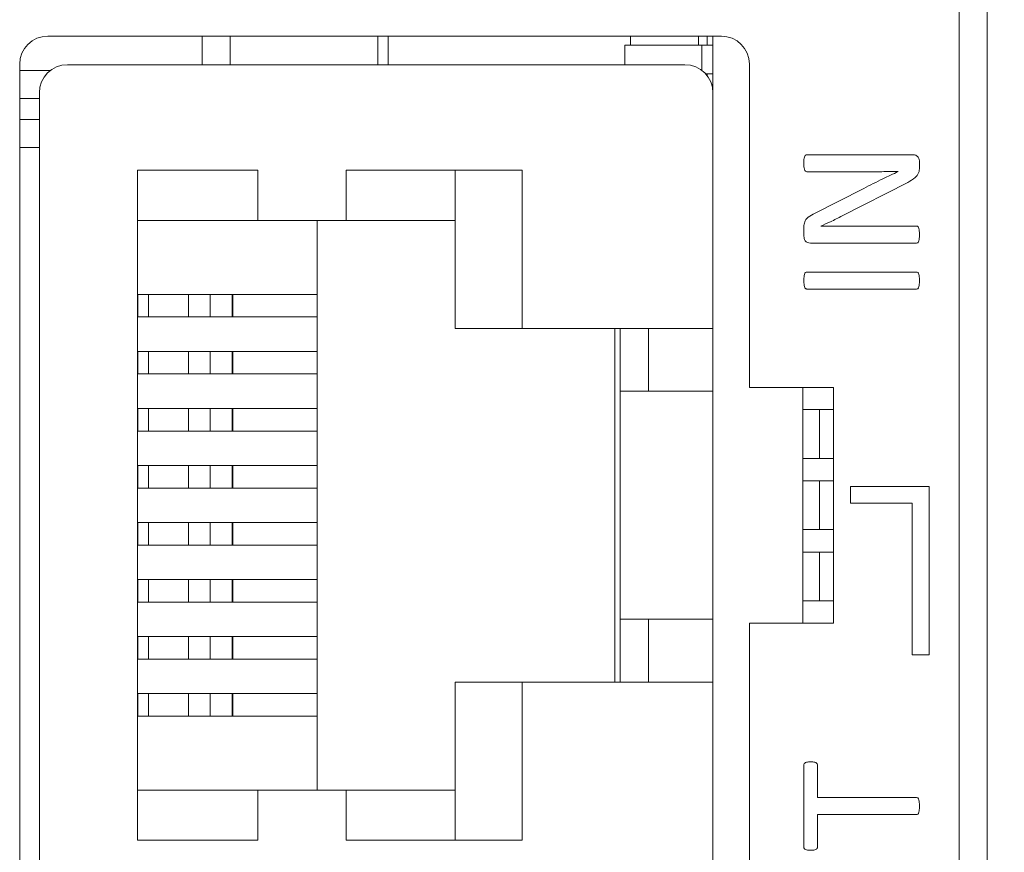
# Model space of a CAD drawing. Units: millimetres. Extents: x 261 to 855, y 321 to 741.
# Drawn here: x 436 to 453, y 576 to 591 of the extents above; entities that cross this region are included whole.
import ezdxf

# ---------------------------------------------------------------- set-up
doc = ezdxf.new("R2010")
doc.units = ezdxf.units.MM
doc.layers.get('0').update_dxf_attribs({"lineweight": 25})
doc.styles.add('GSG1', font='romans.shx', dxfattribs={"bigfont": 'GSG1.shx'})
doc.styles.add('WHGTXT', font='simplex', dxfattribs={"bigfont": 'whgtxt'})
doc.dimstyles.new('도면 치수', dxfattribs={"dimscale": 0, "dimtxt": 3, "dimasz": 3, "dimexe": 1, "dimexo": 1, "dimgap": 1, "dimtad": 1, "dimtoh": 1, "dimdec": 4, "dimdsep": 46, "dimtxsty": 'GSG1', "dimcen": 0, "dimclrd": 3, "dimclre": 3, "dimclrt": 2, "dimadec": 5, "dimazin": 2, "dimtfac": 1, "dimtdec": 4, "dimtmove": 0, "dimatfit": 2, "dimfxl": 0, "dimtolj": 1, "dimtzin": 0, "dimlwd": 15, "dimlwe": 15, "dimarcsym": 0})

# ---------------------------------------------------------------- blocks, each defined once
blk = doc.blocks.new('*D61')
at = {"color": 3, "linetype": 'ByBlock', "lineweight": 15, "ltscale": 0.5, "transparency": 16777216}
for p, q in [((453.877, 629.121), (471.189, 629.121)), ((470.189, 626.121), (470.189, 463.121)), ((443.842, 460.121), (471.189, 460.121))]:
    blk.add_line(p, q, dxfattribs=at)
at = {"color": 3, "ltscale": 0.5, "transparency": 16777216}
for points in [[(469.689, 626.121), (470.689, 626.121), (470.189, 629.121)], [(469.689, 463.121), (470.689, 463.121), (470.189, 460.121)]]:
    blk.add_solid(points, dxfattribs=at)
at = {"layer": 'Defpoints', "color": 0, "ltscale": 0.5, "transparency": 16777216}
for p in [(452.877, 629.121), (442.842, 460.121), (470.189, 460.121)]:
    blk.add_point(p, dxfattribs=at)
at = {"color": 2, "lineweight": 15, "ltscale": 0.5, "transparency": 16777216, "insert": (467.689, 544.621), "char_height": 3, "attachment_point": 5, "rotation": 90, "style": 'WHGTXT'}
blk.add_mtext('\\A1;169', dxfattribs=at)

msp = doc.modelspace()

# ---------------------------------------------------------------- linework, layer by layer
at = {"color": 7, "linetype": 'Continuous', "lineweight": 15}
for p, q in [((452.38092, 467.63817), (452.38092, 598.14066)), ((452.88061, 598.14066), (452.88061, 467.63817)), ((448.14456, 590.24817), (436.14456, 590.24817)), ((439.39456, 590.24817), (439.39456, 589.73817)), ((442.02456, 589.73817), (442.02456, 590.24817)), ((446.52456, 590.24817), (446.52456, 590.08817)), ((447.89456, 590.24817), (447.89456, 590.08817)), ((447.99456, 589.23817), (447.99456, 590.24817)), ((446.42456, 589.73817), (446.42456, 590.08817)), ((447.79456, 590.08817), (446.42456, 590.08817)), ((447.99456, 590.08817), (447.79456, 590.08817)), ((447.79456, 589.63818), (447.79456, 590.08817)), ((435.64456, 589.74817), (435.64456, 557.88817)), ((436.49456, 589.73817), (447.49456, 589.73817)), ((448.64456, 583.98817), (448.64456, 589.74817)), ((447.99456, 589.57817), (447.86116, 589.57817)), ((447.89456, 589.57817), (447.89456, 589.53817)), ((447.97153, 589.38818), (447.99456, 589.38818)), ((435.99456, 589.23817), (435.99456, 574.53817)), ((447.99456, 585.03817), (447.99456, 589.23817)), ((435.99456, 589.13817), (435.64456, 589.13817)), ((435.64456, 588.76317), (435.99456, 588.76317)), ((449.66521, 588.13479), (451.55717, 588.13479)), ((451.67456, 588.00651), (451.67456, 587.90995)), ((437.74456, 587.85817), (439.88428, 587.85817)), ((437.74456, 575.91817), (437.74456, 587.85817)), ((439.88428, 587.85817), (439.88428, 586.96318)), ((441.45914, 587.85817), (444.59456, 587.85817)), ((441.45914, 586.96318), (441.45914, 587.85817)), ((443.40456, 587.85817), (443.40456, 585.03817)), ((444.59456, 587.85817), (444.59456, 585.03817)), ((450.77473, 587.83185), (449.66521, 587.83185)), ((451.29446, 587.83516), (451.29446, 587.83658)), ((451.46534, 587.64157), (450.29902, 587.04515)), ((449.78118, 587.07734), (450.68101, 587.53506)), ((437.74456, 586.96318), (439.88428, 586.96318)), ((439.88428, 586.96318), (441.45914, 586.96318)), ((440.94456, 586.96318), (440.94456, 576.81317)), ((441.45914, 586.96318), (443.40456, 586.96318)), ((449.61456, 586.68304), (449.61456, 586.82741)), ((449.91703, 586.86244), (449.91703, 586.85912)), ((450.38611, 586.86244), (451.62391, 586.86244)), ((451.62391, 586.5595), (449.73195, 586.5595)), ((449.66521, 586.0445), (451.62391, 586.0445)), ((451.62391, 585.74156), (449.66521, 585.74156)), ((437.74456, 585.64317), (437.75064, 585.64317)), ((437.75064, 585.24318), (437.75064, 585.64317)), ((437.75064, 585.64317), (437.94213, 585.64317)), ((437.94213, 585.64317), (437.94213, 585.24318)), ((437.94213, 585.64317), (438.64942, 585.64317)), ((438.64942, 585.64317), (438.64942, 585.24318)), ((438.64942, 585.64317), (439.0371, 585.64317)), ((439.0371, 585.64317), (439.0371, 585.24318)), ((439.0371, 585.64317), (439.43151, 585.64317)), ((439.43151, 585.64317), (439.43151, 585.24318)), ((439.43151, 585.64317), (439.44456, 585.64317)), ((439.44456, 585.24318), (439.44456, 585.64317)), ((439.44456, 585.64317), (440.94456, 585.64317)), ((437.74456, 585.24318), (437.75064, 585.24318)), ((437.94213, 585.24318), (437.75064, 585.24318)), ((437.94213, 585.24318), (438.64942, 585.24318)), ((438.64942, 585.24318), (439.0371, 585.24318)), ((439.0371, 585.24318), (439.43151, 585.24318)), ((439.43151, 585.24318), (439.44456, 585.24318)), ((439.44456, 585.24318), (440.94456, 585.24318)), ((443.40456, 585.03817), (444.59456, 585.03817)), ((444.59456, 585.03817), (447.99456, 585.03817)), ((446.24456, 578.73817), (446.24456, 585.03817)), ((446.34456, 585.03817), (446.34456, 583.91817)), ((446.84456, 583.91817), (446.84456, 585.03817)), ((447.99456, 578.73817), (447.99456, 585.03817)), ((437.74456, 584.62717), (437.75064, 584.62717)), ((437.75064, 584.22717), (437.75064, 584.62717)), ((437.75064, 584.62717), (437.94213, 584.62717)), ((437.94213, 584.62717), (437.94213, 584.22717)), ((437.94213, 584.62717), (438.64942, 584.62717)), ((438.64942, 584.62717), (438.64942, 584.22717)), ((438.64942, 584.62717), (439.0371, 584.62717)), ((439.0371, 584.62717), (439.0371, 584.22717)), ((439.0371, 584.62717), (439.43151, 584.62717)), ((439.43151, 584.62717), (439.43151, 584.22717)), ((439.43151, 584.62717), (439.44456, 584.62717)), ((439.44456, 584.22717), (439.44456, 584.62717)), ((439.44456, 584.62717), (440.94456, 584.62717)), ((437.74456, 584.22717), (437.75064, 584.22717)), ((437.94213, 584.22717), (437.75064, 584.22717)), ((437.94213, 584.22717), (438.64942, 584.22717)), ((438.64942, 584.22717), (439.0371, 584.22717)), ((439.0371, 584.22717), (439.43151, 584.22717)), ((439.43151, 584.22717), (439.44456, 584.22717)), ((439.44456, 584.22717), (440.94456, 584.22717)), ((450.14456, 583.98817), (448.64456, 583.98817)), ((449.59456, 579.78817), (449.59456, 583.98817)), ((450.14456, 579.78817), (450.14456, 583.98817)), ((446.34456, 583.91817), (446.84456, 583.91817)), ((446.34456, 579.85817), (446.34456, 583.91817)), ((446.84456, 583.91817), (447.99456, 583.91817)), ((437.74456, 583.61117), (437.75064, 583.61117)), ((437.75064, 583.21117), (437.75064, 583.61117)), ((437.75064, 583.61117), (437.94213, 583.61117)), ((437.94213, 583.61117), (437.94213, 583.21117)), ((437.94213, 583.61117), (438.64942, 583.61117)), ((438.64942, 583.61117), (438.64942, 583.21117)), ((438.64942, 583.61117), (439.0371, 583.61117)), ((439.0371, 583.61117), (439.0371, 583.21117)), ((439.0371, 583.61117), (439.43151, 583.61117)), ((439.43151, 583.61117), (439.43151, 583.21117)), ((439.43151, 583.61117), (439.44456, 583.61117)), ((439.44456, 583.21117), (439.44456, 583.61117)), ((439.44456, 583.61117), (440.94456, 583.61117)), ((450.14456, 583.59317), (449.59456, 583.59317)), ((449.89456, 583.59317), (449.89456, 582.72317)), ((437.74456, 583.21117), (437.75064, 583.21117)), ((437.94213, 583.21117), (437.75064, 583.21117)), ((437.94213, 583.21117), (438.64942, 583.21117)), ((438.64942, 583.21117), (439.0371, 583.21117)), ((439.0371, 583.21117), (439.43151, 583.21117)), ((439.43151, 583.21117), (439.44456, 583.21117)), ((439.44456, 583.21117), (440.94456, 583.21117)), ((449.59456, 582.72317), (450.14456, 582.72317)), ((437.74456, 582.59518), (437.75064, 582.59518)), ((437.75064, 582.19517), (437.75064, 582.59518)), ((437.75064, 582.59518), (437.94213, 582.59518)), ((437.94213, 582.59518), (437.94213, 582.19517)), ((437.94213, 582.59518), (438.64942, 582.59518)), ((438.64942, 582.59518), (438.64942, 582.19517)), ((438.64942, 582.59518), (439.0371, 582.59518)), ((439.0371, 582.59518), (439.0371, 582.19517)), ((439.0371, 582.59518), (439.43151, 582.59518)), ((439.43151, 582.59518), (439.43151, 582.19517)), ((439.43151, 582.59518), (439.44456, 582.59518)), ((439.44456, 582.19517), (439.44456, 582.59518)), ((439.44456, 582.59518), (440.94456, 582.59518)), ((437.74456, 582.19517), (437.75064, 582.19517)), ((437.94213, 582.19517), (437.75064, 582.19517)), ((437.94213, 582.19517), (438.64942, 582.19517)), ((438.64942, 582.19517), (439.0371, 582.19517)), ((439.0371, 582.19517), (439.43151, 582.19517)), ((439.43151, 582.19517), (439.44456, 582.19517)), ((439.44456, 582.19517), (440.94456, 582.19517)), ((450.14456, 582.32317), (449.59456, 582.32317)), ((449.89456, 582.32317), (449.89456, 581.45317)), ((451.8471, 582.22318), (450.4471, 582.22318)), ((450.4471, 582.22318), (450.4471, 581.92317)), ((451.8471, 579.22317), (451.8471, 582.22318)), ((450.4471, 581.92317), (451.5471, 581.92317)), ((451.5471, 581.92317), (451.5471, 579.22317)), ((437.74456, 581.57917), (437.75064, 581.57917)), ((437.75064, 581.17917), (437.75064, 581.57917)), ((437.75064, 581.57917), (437.94213, 581.57917)), ((437.94213, 581.57917), (437.94213, 581.17917)), ((437.94213, 581.57917), (438.64942, 581.57917)), ((438.64942, 581.57917), (438.64942, 581.17917)), ((438.64942, 581.57917), (439.0371, 581.57917)), ((439.0371, 581.57917), (439.0371, 581.17917)), ((439.0371, 581.57917), (439.43151, 581.57917)), ((439.43151, 581.57917), (439.43151, 581.17917)), ((439.43151, 581.57917), (439.44456, 581.57917)), ((439.44456, 581.17917), (439.44456, 581.57917)), ((439.44456, 581.57917), (440.94456, 581.57917)), ((449.59456, 581.45317), (450.14456, 581.45317)), ((437.74456, 581.17917), (437.75064, 581.17917)), ((437.94213, 581.17917), (437.75064, 581.17917)), ((437.94213, 581.17917), (438.64942, 581.17917)), ((438.64942, 581.17917), (439.0371, 581.17917)), ((439.0371, 581.17917), (439.43151, 581.17917)), ((439.43151, 581.17917), (439.44456, 581.17917)), ((439.44456, 581.17917), (440.94456, 581.17917)), ((450.14456, 581.05317), (449.59456, 581.05317)), ((449.89456, 581.05317), (449.89456, 580.18317)), ((437.74456, 580.56317), (437.75064, 580.56317)), ((437.75064, 580.16318), (437.75064, 580.56317)), ((437.75064, 580.56317), (437.94213, 580.56317)), ((437.94213, 580.56317), (437.94213, 580.16318)), ((437.94213, 580.56317), (438.64942, 580.56317)), ((438.64942, 580.56317), (438.64942, 580.16318)), ((438.64942, 580.56317), (439.0371, 580.56317)), ((439.0371, 580.56317), (439.0371, 580.16318)), ((439.0371, 580.56317), (439.43151, 580.56317)), ((439.43151, 580.56317), (439.43151, 580.16318)), ((439.43151, 580.56317), (439.44456, 580.56317)), ((439.44456, 580.16318), (439.44456, 580.56317)), ((439.44456, 580.56317), (440.94456, 580.56317)), ((437.74456, 580.16318), (437.75064, 580.16318)), ((437.94213, 580.16318), (437.75064, 580.16318)), ((437.94213, 580.16318), (438.64942, 580.16318)), ((438.64942, 580.16318), (439.0371, 580.16318)), ((439.0371, 580.16318), (439.43151, 580.16318)), ((439.43151, 580.16318), (439.44456, 580.16318)), ((439.44456, 580.16318), (440.94456, 580.16318)), ((449.59456, 580.18317), (450.14456, 580.18317)), ((446.34456, 579.85817), (446.34456, 578.73817)), ((446.84456, 579.85817), (446.34456, 579.85817)), ((446.84456, 578.73817), (446.84456, 579.85817)), ((446.84456, 579.85817), (447.99456, 579.85817)), ((448.64456, 567.85817), (448.64456, 579.78817)), ((448.64456, 579.78817), (450.14456, 579.78817)), ((437.74456, 579.54717), (437.75064, 579.54717)), ((437.75064, 579.14717), (437.75064, 579.54717)), ((437.75064, 579.54717), (437.94213, 579.54717)), ((437.94213, 579.54717), (437.94213, 579.14717)), ((437.94213, 579.54717), (438.64942, 579.54717)), ((438.64942, 579.54717), (438.64942, 579.14717)), ((438.64942, 579.54717), (439.0371, 579.54717)), ((439.0371, 579.54717), (439.0371, 579.14717)), ((439.0371, 579.54717), (439.43151, 579.54717)), ((439.43151, 579.54717), (439.43151, 579.14717)), ((439.43151, 579.54717), (439.44456, 579.54717)), ((439.44456, 579.14717), (439.44456, 579.54717)), ((439.44456, 579.54717), (440.94456, 579.54717)), ((451.5471, 579.22317), (451.8471, 579.22317)), ((437.74456, 579.14717), (437.75064, 579.14717)), ((437.94213, 579.14717), (437.75064, 579.14717)), ((437.94213, 579.14717), (438.64942, 579.14717)), ((438.64942, 579.14717), (439.0371, 579.14717)), ((439.0371, 579.14717), (439.43151, 579.14717)), ((439.43151, 579.14717), (439.44456, 579.14717)), ((439.44456, 579.14717), (440.94456, 579.14717)), ((443.40456, 578.73817), (443.40456, 575.91817)), ((444.59456, 578.73817), (443.40456, 578.73817)), ((444.59456, 578.73817), (444.59456, 575.91817)), ((447.99456, 578.73817), (444.59456, 578.73817)), ((447.99456, 574.53817), (447.99456, 578.73817)), ((437.74456, 578.53117), (437.75064, 578.53117)), ((437.75064, 578.13117), (437.75064, 578.53117)), ((437.75064, 578.53117), (437.94213, 578.53117)), ((437.94213, 578.53117), (437.94213, 578.13117)), ((437.94213, 578.53117), (438.64942, 578.53117)), ((438.64942, 578.53117), (438.64942, 578.13117)), ((438.64942, 578.53117), (439.0371, 578.53117)), ((439.0371, 578.53117), (439.0371, 578.13117)), ((439.0371, 578.53117), (439.43151, 578.53117)), ((439.43151, 578.53117), (439.43151, 578.13117)), ((439.43151, 578.53117), (439.44456, 578.53117)), ((439.44456, 578.13117), (439.44456, 578.53117)), ((439.44456, 578.53117), (440.94456, 578.53117)), ((437.74456, 578.13117), (437.75064, 578.13117)), ((437.94213, 578.13117), (437.75064, 578.13117)), ((437.94213, 578.13117), (438.64942, 578.13117)), ((438.64942, 578.13117), (439.0371, 578.13117)), ((439.0371, 578.13117), (439.43151, 578.13117)), ((439.43151, 578.13117), (439.44456, 578.13117)), ((439.44456, 578.13117), (440.94456, 578.13117)), ((449.61456, 575.79473), (449.61456, 577.25926)), ((449.85691, 577.26021), (449.85691, 576.67847)), ((439.88428, 576.81317), (437.74456, 576.81317)), ((439.88428, 576.81317), (439.88428, 575.91817)), ((441.45914, 576.81317), (439.88428, 576.81317)), ((441.45914, 575.91817), (441.45914, 576.81317)), ((443.40456, 576.81317), (441.45914, 576.81317)), ((449.85691, 576.67847), (451.62438, 576.67847)), ((451.62438, 576.37553), (449.85691, 576.37553)), ((449.85691, 576.37553), (449.85691, 575.79378)), ((439.88428, 575.91817), (437.74456, 575.91817)), ((444.59456, 575.91817), (441.45914, 575.91817))]:
    msp.add_line(p, q, dxfattribs=at)
at = {"color": 8, "linetype": 'Continuous', "lineweight": 15}
for p, q in [((438.89456, 589.73817), (438.89456, 590.24817)), ((442.21126, 590.24817), (442.21126, 589.73817)), ((447.73734, 590.08817), (447.73734, 590.24817)), ((435.64456, 589.63818), (436.19456, 589.63818)), ((435.99456, 588.26317), (435.64456, 588.26317))]:
    msp.add_line(p, q, dxfattribs=at)
at = {"color": 7, "linetype": 'Continuous', "lineweight": 15}
for centre, start, end in [((436.14456, 589.74817), 90, 180), ((448.14456, 589.74817), 0, 90), ((436.49456, 589.23817), 90, 180), ((447.49456, 589.23817), 0, 90)]:
    msp.add_arc(centre, 0.5, start, end, dxfattribs=at)
for points, knots in [([(449.61456, 587.98616), (449.61467, 588.01462), (449.61484, 588.05727), (449.62688, 588.10555), (449.64405, 588.1299), (449.65817, 588.13316), (449.66521, 588.13479)], [0, 0, 0, 0, 0.50165374, 0.75168668, 0.87626925, 1, 1, 1, 1]), ([(449.66521, 587.83185), (449.6578, 587.83332), (449.64294, 587.83627), (449.62616, 587.86254), (449.61519, 587.91253), (449.61481, 587.95669), (449.61456, 587.98616)], [0, 0, 0, 0, 0.1239388, 0.24866643, 0.49864223, 1, 1, 1, 1]), ([(451.55717, 588.13479), (451.57563, 588.13298), (451.61251, 588.12937), (451.65234, 588.09313), (451.67168, 588.04964), (451.6736, 588.0209), (451.67456, 588.00651)], [0, 0, 0, 0, 0.27968927, 0.55880714, 0.7792323, 1, 1, 1, 1]), ([(450.68101, 587.53506), (450.79496, 587.59221), (450.99846, 587.69427), (451.20402, 587.79211), (451.29446, 587.83516)], [0, 0, 0, 0, 0.55999327, 1, 1, 1, 1]), ([(451.29446, 587.83658), (451.19745, 587.83499), (451.02422, 587.83215), (450.85096, 587.83194), (450.77473, 587.83185)], [0, 0, 0, 0, 0.55999735, 1, 1, 1, 1]), ([(451.67456, 587.90995), (451.6728, 587.87543), (451.66928, 587.80647), (451.58901, 587.70805), (451.5123, 587.66681), (451.46534, 587.64157)], [0, 0, 0, 0, 0.27992094, 0.55918476, 1, 1, 1, 1]), ([(449.61456, 586.82741), (449.61518, 586.85772), (449.61641, 586.91813), (449.6701, 587.01672), (449.73901, 587.05432), (449.78118, 587.07734)], [0, 0, 0, 0, 0.2809794, 0.55996632, 1, 1, 1, 1]), ([(450.29902, 587.04515), (450.22858, 587.00923), (450.10279, 586.94508), (449.97379, 586.88769), (449.91703, 586.86244)], [0, 0, 0, 0, 0.559998386, 1, 1, 1, 1]), ([(449.91703, 586.85912), (450.00458, 586.86056), (450.16094, 586.86313), (450.31731, 586.86265), (450.38611, 586.86244)], [0, 0, 0, 0, 0.55999389, 1, 1, 1, 1]), ([(451.62391, 586.86244), (451.62754, 586.86205), (451.6348, 586.86128), (451.64787, 586.85429), (451.66322, 586.83295), (451.67145, 586.78203), (451.67331, 586.73883), (451.67456, 586.71002)], [0, 0, 0, 0, 0.06262608, 0.12525158, 0.24976616, 0.49980061, 1, 1, 1, 1]), ([(449.73195, 586.5595), (449.71375, 586.56066), (449.67752, 586.56297), (449.62544, 586.60793), (449.61869, 586.65454), (449.61456, 586.68304)], [0, 0, 0, 0, 0.28172951, 0.56073807, 1, 1, 1, 1]), ([(451.67456, 586.71002), (451.67342, 586.68135), (451.67171, 586.63836), (451.6632, 586.58865), (451.64578, 586.56345), (451.63119, 586.56082), (451.62391, 586.5595)], [0, 0, 0, 0, 0.50082451, 0.7508848, 0.8757008, 1, 1, 1, 1]), ([(449.61456, 585.89303), (449.61566, 585.92187), (449.61732, 585.96514), (449.62612, 586.01199), (449.63609, 586.03141), (449.64686, 586.04174), (449.65788, 586.0434), (449.66521, 586.0445)], [0, 0, 0, 0, 0.50039583, 0.7506647, 0.8131267, 0.87589181, 1, 1, 1, 1]), ([(449.66521, 585.74156), (449.6616, 585.74187), (449.65438, 585.7425), (449.64429, 585.74719), (449.63676, 585.75527), (449.62691, 585.77465), (449.61771, 585.82119), (449.61582, 585.86429), (449.61456, 585.89303)], [0, 0, 0, 0, 0.06259969, 0.12516627, 0.18773852, 0.25045442, 0.5002544, 1, 1, 1, 1]), ([(451.62391, 586.0445), (451.63126, 586.04342), (451.64233, 586.04179), (451.65294, 586.03132), (451.66354, 586.01226), (451.67165, 585.965), (451.67339, 585.92181), (451.67456, 585.89303)], [0, 0, 0, 0, 0.12415489, 0.18682771, 0.24951193, 0.49971328, 1, 1, 1, 1]), ([(451.67456, 585.89303), (451.67334, 585.86428), (451.67152, 585.82116), (451.66344, 585.77385), (451.65275, 585.75491), (451.64243, 585.74413), (451.63131, 585.74259), (451.62391, 585.74156)], [0, 0, 0, 0, 0.50029107, 0.75029107, 0.81321989, 0.87575302, 1, 1, 1, 1]), ([(449.61456, 577.25926), (449.61511, 577.26556), (449.61621, 577.27821), (449.63313, 577.29809), (449.67512, 577.31397), (449.71261, 577.31437), (449.73763, 577.31464)], [0, 0, 0, 0, 0.12446754, 0.2496728, 0.49915876, 1, 1, 1, 1]), ([(449.73763, 577.31464), (449.76187, 577.31431), (449.79817, 577.31381), (449.83904, 577.29818), (449.8548, 577.2785), (449.85621, 577.26631), (449.85691, 577.26021)], [0, 0, 0, 0, 0.50092882, 0.74998239, 0.87481228, 1, 1, 1, 1]), ([(451.62438, 576.67847), (451.6317, 576.6773), (451.64272, 576.67555), (451.65317, 576.66498), (451.66359, 576.64589), (451.67169, 576.59879), (451.67341, 576.55571), (451.67456, 576.527)], [0, 0, 0, 0, 0.124134026, 0.18680303, 0.249488841, 0.49971924, 1, 1, 1, 1]), ([(451.67456, 576.527), (451.67335, 576.49832), (451.67154, 576.45531), (451.66351, 576.40814), (451.65297, 576.3892), (451.64282, 576.37832), (451.63175, 576.37664), (451.62438, 576.37553)], [0, 0, 0, 0, 0.50030065, 0.75031863, 0.81324483, 0.87578902, 1, 1, 1, 1]), ([(449.73763, 575.73935), (449.71285, 575.74029), (449.67571, 575.74169), (449.63298, 575.75575), (449.61633, 575.77588), (449.61515, 575.78846), (449.61456, 575.79473)], [0, 0, 0, 0, 0.50059743, 0.75023984, 0.87537107, 1, 1, 1, 1]), ([(449.85691, 575.79378), (449.8562, 575.7877), (449.85479, 575.77556), (449.83918, 575.75571), (449.79762, 575.74184), (449.76165, 575.74035), (449.73763, 575.73935)], [0, 0, 0, 0, 0.12518408, 0.25007271, 0.49928374, 1, 1, 1, 1])]:
    msp.add_open_spline(points, degree=3, knots=knots, dxfattribs=at)

# ---------------------------------------------------------------- dimensions: what is measured, and where the dimension line sits
at = {"lineweight": 15, "ltscale": 0.5}
dim = msp.add_linear_dim(base=(470.18919, 460.12072), p1=(452.87679, 629.12072), p2=(442.84158, 460.12072), angle=90, dimstyle='도면 치수', override={"dimscale": 1, "dimtxsty": 'WHGTXT', "dimarcsym": 1}, dxfattribs=at)
dim.commit()
dim.dimension.update_dxf_attribs({"geometry": '*D61', "text_midpoint": (467.68919, 544.62072)})

doc.saveas('drawing.dxf')
